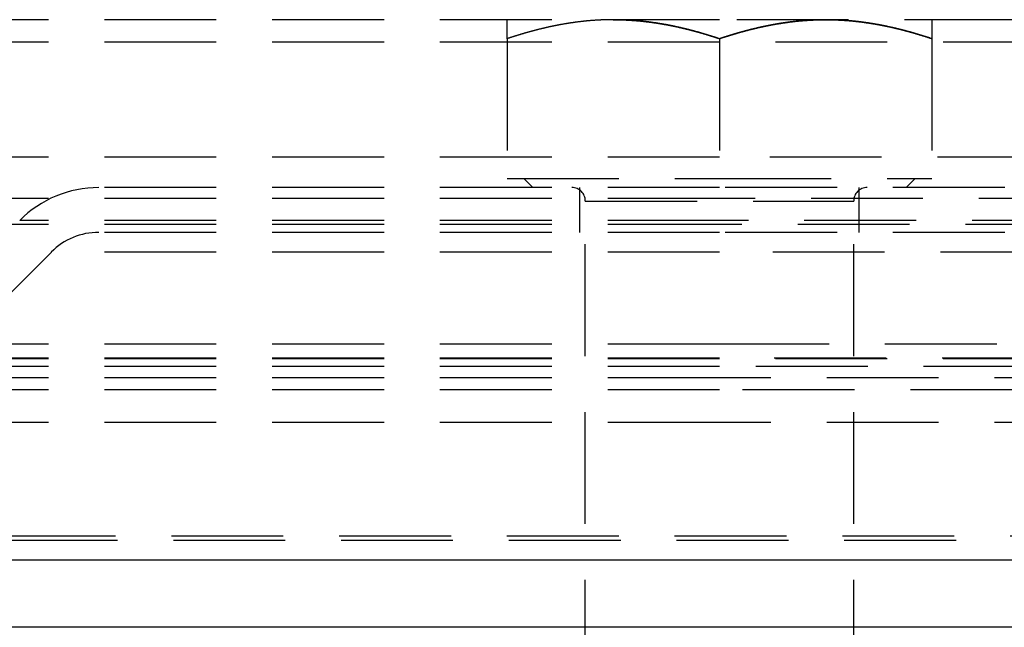
# Model space of a CAD drawing. Extents: x 0 to 867, y 0 to 1113.
# Drawn here: x 105 to 149, y 27 to 54 of the extents above; entities that cross this region are included whole.
import ezdxf

# ---------------------------------------------------------------- set-up
doc = ezdxf.new("R2010")
doc.units = 0
doc.header["$LTSCALE"] = 20
doc.linetypes.add('VERDECKT', pattern=[0.375, 0.25, -0.125])
doc.layers.get('0').update_dxf_attribs({"linetype": 'CONTINUOUS'})
doc.layers.add('BEM', color=7, linetype='CONTINUOUS')

# ---------------------------------------------------------------- blocks, each defined once
blk = doc.blocks.new('A$C29117131')
at = {"color": 1, "linetype": 'VERDECKT'}
for p, q in [((952.287, 526.872), (871.52, 526.872)), ((1033.055, 526.872), (952.287, 526.872)), ((952.287, 525.872), (869.787, 525.872)), ((942.787, 526.024), (942.787, 519.772)), ((952.287, 526.024), (952.287, 519.772)), ((1034.787, 525.872), (952.287, 525.872)), ((961.787, 526.024), (961.787, 519.772)), ((952.287, 520.728), (847.537, 520.728)), ((952.287, 520.728), (847.537, 520.728)), ((1057.037, 520.728), (952.287, 520.728)), ((1057.037, 520.728), (952.287, 520.728)), ((942.787, 519.772), (952.287, 519.772)), ((943.937, 519.372), (943.537, 519.772)), ((952.287, 519.772), (961.787, 519.772)), ((960.637, 519.372), (961.037, 519.772)), ((952.287, 519.372), (924.53, 519.372)), ((946.037, 517.372), (946.037, 519.372)), ((980.045, 519.372), (952.287, 519.372)), ((958.537, 517.372), (958.537, 519.372)), ((952.287, 518.878), (845.687, 518.878)), ((952.287, 518.878), (845.687, 518.878)), ((946.287, 518.772), (958.287, 518.772)), ((946.287, 481.846), (946.287, 518.772)), ((1058.887, 518.878), (952.287, 518.878)), ((1058.887, 518.878), (952.287, 518.878)), ((958.287, 481.846), (958.287, 518.772)), ((952.287, 517.908), (920.995, 517.908)), ((983.58, 517.908), (952.287, 517.908)), ((952.287, 517.728), (868.787, 517.728)), ((952.287, 517.372), (924.53, 517.372)), ((1035.787, 517.728), (952.287, 517.728)), ((980.045, 517.372), (952.287, 517.372)), ((922.409, 516.493), (916.252, 510.337)), ((952.287, 516.493), (922.409, 516.493)), ((982.166, 516.493), (952.287, 516.493)), ((952.287, 512.372), (879.891, 512.372)), ((1024.684, 512.372), (952.287, 512.372)), ((952.287, 511.728), (877.287, 511.728)), ((952.287, 511.751), (914.838, 511.751)), ((989.737, 511.751), (952.287, 511.751)), ((1027.287, 511.728), (952.287, 511.728)), ((952.287, 511.372), (878.159, 511.372)), ((1026.416, 511.372), (952.287, 511.372)), ((952.287, 510.872), (882.489, 510.872)), ((1022.086, 510.872), (952.287, 510.872)), ((952.287, 510.337), (916.252, 510.337)), ((988.323, 510.337), (952.287, 510.337)), ((952.287, 508.872), (882.489, 508.872)), ((1022.086, 508.872), (952.287, 508.872)), ((867.782, 503.811), (1036.793, 503.811)), ((867.869, 503.625), (1036.706, 503.625))]:
    blk.add_line(p, q, dxfattribs=at)
at = {"color": 3, "linetype": 'CONTINUOUS'}
for p, q in [((1061.787, 502.728), (842.787, 502.728)), ((952.287, 499.728), (842.787, 499.728)), ((1061.787, 499.728), (952.287, 499.728))]:
    blk.add_line(p, q, dxfattribs=at)
at = {"color": 1}
for points in [[(942.787, 526.024, 0), (942.787, 526.032, 0), (942.787, 526.04, 0), (942.787, 526.048, 0), (942.787, 526.056, 0), (942.787, 526.064, 0), (942.787, 526.072, 0), (942.787, 526.08, 0), (942.787, 526.087, 0), (942.787, 526.095, 0), (942.787, 526.103, 0), (942.787, 526.111, 0), (942.787, 526.119, 0), (942.787, 526.126, 0), (942.787, 526.134, 0), (942.787, 526.142, 0), (942.787, 526.149, 0), (942.787, 526.157, 0), (942.787, 526.165, 0), (942.787, 526.172, 0), (942.787, 526.18, 0), (942.787, 526.187, 0), (942.787, 526.195, 0), (942.787, 526.202, 0), (942.787, 526.21, 0), (942.787, 526.217, 0), (942.787, 526.224, 0), (942.787, 526.232, 0), (942.787, 526.239, 0), (942.787, 526.246, 0), (942.787, 526.253, 0), (942.787, 526.26, 0), (942.787, 526.268, 0), (942.787, 526.275, 0), (942.787, 526.282, 0), (942.787, 526.289, 0), (942.787, 526.296, 0), (942.787, 526.303, 0), (942.787, 526.31, 0), (942.787, 526.317, 0), (942.787, 526.323, 0), (942.787, 526.33, 0), (942.787, 526.337, 0), (942.787, 526.344, 0), (942.787, 526.351, 0), (942.787, 526.357, 0), (942.787, 526.364, 0), (942.787, 526.37, 0), (942.787, 526.377, 0), (942.787, 526.384, 0), (942.787, 526.39, 0), (942.787, 526.397, 0), (942.787, 526.403, 0), (942.787, 526.409, 0), (942.787, 526.416, 0), (942.787, 526.422, 0), (942.787, 526.428, 0), (942.787, 526.435, 0), (942.787, 526.441, 0), (942.787, 526.447, 0), (942.787, 526.453, 0), (942.787, 526.459, 0), (942.787, 526.465, 0), (942.787, 526.471, 0), (942.787, 526.477, 0), (942.787, 526.483, 0), (942.787, 526.489, 0), (942.787, 526.495, 0), (942.787, 526.501, 0), (942.787, 526.507, 0), (942.787, 526.512, 0), (942.787, 526.518, 0), (942.787, 526.524, 0), (942.787, 526.529, 0), (942.787, 526.535, 0), (942.787, 526.541, 0), (942.787, 526.546, 0), (942.787, 526.552, 0), (942.787, 526.557, 0), (942.787, 526.562, 0), (942.787, 526.568, 0), (942.787, 526.573, 0), (942.787, 526.578, 0), (942.787, 526.583, 0), (942.787, 526.589, 0), (942.787, 526.594, 0), (942.787, 526.599, 0), (942.787, 526.604, 0), (942.787, 526.609, 0), (942.787, 526.614, 0), (942.787, 526.619, 0), (942.787, 526.623, 0), (942.787, 526.628, 0), (942.787, 526.633, 0), (942.787, 526.638, 0), (942.787, 526.642, 0), (942.787, 526.647, 0), (942.787, 526.652, 0), (942.787, 526.656, 0), (942.787, 526.661, 0), (942.787, 526.665, 0), (942.787, 526.67, 0), (942.787, 526.674, 0), (942.787, 526.678, 0), (942.787, 526.683, 0), (942.787, 526.687, 0), (942.787, 526.691, 0), (942.787, 526.695, 0), (942.787, 526.699, 0), (942.787, 526.703, 0), (942.787, 526.707, 0), (942.787, 526.711, 0), (942.787, 526.715, 0), (942.787, 526.719, 0), (942.787, 526.723, 0), (942.787, 526.727, 0), (942.787, 526.73, 0), (942.787, 526.734, 0), (942.787, 526.738, 0), (942.787, 526.741, 0), (942.787, 526.745, 0), (942.787, 526.748, 0), (942.787, 526.752, 0), (942.787, 526.755, 0), (942.787, 526.759, 0), (942.787, 526.762, 0), (942.787, 526.765, 0), (942.787, 526.768, 0), (942.787, 526.771, 0), (942.787, 526.775, 0), (942.787, 526.778, 0), (942.787, 526.781, 0), (942.787, 526.784, 0), (942.787, 526.787, 0), (942.787, 526.789, 0), (942.787, 526.792, 0), (942.787, 526.795, 0), (942.787, 526.798, 0), (942.787, 526.801, 0), (942.787, 526.803, 0), (942.787, 526.806, 0), (942.787, 526.808, 0), (942.787, 526.811, 0), (942.787, 526.813, 0), (942.787, 526.816, 0), (942.787, 526.818, 0), (942.787, 526.82, 0), (942.787, 526.823, 0), (942.787, 526.825, 0), (942.787, 526.827, 0), (942.787, 526.829, 0), (942.787, 526.831, 0), (942.787, 526.833, 0), (942.787, 526.835, 0), (942.787, 526.837, 0), (942.787, 526.839, 0), (942.787, 526.841, 0), (942.787, 526.842, 0), (942.787, 526.844, 0), (942.787, 526.846, 0), (942.787, 526.847, 0), (942.787, 526.849, 0), (942.787, 526.85, 0), (942.787, 526.852, 0), (942.787, 526.853, 0), (942.787, 526.855, 0), (942.787, 526.856, 0), (942.787, 526.857, 0), (942.787, 526.858, 0), (942.787, 526.86, 0), (942.787, 526.861, 0), (942.787, 526.862, 0), (942.787, 526.863, 0), (942.787, 526.864, 0), (942.787, 526.865, 0), (942.787, 526.865, 0), (942.787, 526.866, 0), (942.787, 526.867, 0), (942.787, 526.868, 0), (942.787, 526.868, 0), (942.787, 526.869, 0), (942.787, 526.87, 0), (942.787, 526.87, 0), (942.787, 526.87, 0), (942.787, 526.871, 0), (942.787, 526.871, 0), (942.787, 526.871, 0), (942.787, 526.872, 0), (942.787, 526.872, 0), (942.787, 526.872, 0), (942.787, 526.872, 0), (942.787, 526.872, 0)], [(947.537, 526.872, 0), (947.519, 526.872, 0), (947.5, 526.872, 0), (947.481, 526.872, 0), (947.462, 526.872, 0), (947.443, 526.872, 0), (947.424, 526.872, 0), (947.405, 526.871, 0), (947.386, 526.871, 0), (947.367, 526.871, 0), (947.348, 526.871, 0), (947.329, 526.87, 0), (947.31, 526.87, 0), (947.291, 526.87, 0), (947.272, 526.869, 0), (947.253, 526.869, 0), (947.234, 526.868, 0), (947.215, 526.868, 0), (947.196, 526.867, 0), (947.177, 526.867, 0), (947.158, 526.866, 0), (947.139, 526.866, 0), (947.12, 526.865, 0), (947.101, 526.864, 0), (947.082, 526.864, 0), (947.063, 526.863, 0), (947.044, 526.862, 0), (947.025, 526.861, 0), (947.006, 526.861, 0), (946.987, 526.86, 0), (946.968, 526.859, 0), (946.949, 526.858, 0), (946.93, 526.857, 0), (946.911, 526.856, 0), (946.892, 526.855, 0), (946.873, 526.854, 0), (946.854, 526.853, 0), (946.835, 526.852, 0), (946.816, 526.851, 0), (946.797, 526.85, 0), (946.778, 526.849, 0), (946.759, 526.848, 0), (946.74, 526.846, 0), (946.721, 526.845, 0), (946.702, 526.844, 0), (946.683, 526.843, 0), (946.664, 526.841, 0), (946.645, 526.84, 0), (946.626, 526.839, 0), (946.608, 526.837, 0), (946.589, 526.836, 0), (946.57, 526.834, 0), (946.551, 526.833, 0), (946.532, 526.831, 0), (946.513, 526.83, 0), (946.494, 526.828, 0), (946.475, 526.827, 0), (946.456, 526.825, 0), (946.437, 526.823, 0), (946.419, 526.822, 0), (946.4, 526.82, 0), (946.381, 526.818, 0), (946.362, 526.816, 0), (946.343, 526.815, 0), (946.324, 526.813, 0), (946.305, 526.811, 0), (946.287, 526.809, 0), (946.268, 526.807, 0), (946.249, 526.805, 0), (946.23, 526.803, 0), (946.211, 526.801, 0), (946.192, 526.799, 0), (946.174, 526.797, 0), (946.155, 526.795, 0), (946.136, 526.793, 0), (946.117, 526.791, 0), (946.098, 526.789, 0), (946.08, 526.787, 0), (946.061, 526.784, 0), (946.042, 526.782, 0), (946.023, 526.78, 0), (946.004, 526.778, 0), (945.986, 526.775, 0), (945.967, 526.773, 0), (945.948, 526.771, 0), (945.929, 526.768, 0), (945.911, 526.766, 0), (945.892, 526.763, 0), (945.873, 526.761, 0), (945.854, 526.759, 0), (945.836, 526.756, 0), (945.817, 526.753, 0), (945.798, 526.751, 0), (945.779, 526.748, 0), (945.761, 526.746, 0), (945.742, 526.743, 0), (945.723, 526.74, 0), (945.704, 526.738, 0), (945.686, 526.735, 0), (945.667, 526.732, 0), (945.648, 526.729, 0), (945.63, 526.727, 0), (945.611, 526.724, 0), (945.592, 526.721, 0), (945.573, 526.718, 0), (945.555, 526.715, 0), (945.536, 526.712, 0), (945.517, 526.709, 0), (945.499, 526.706, 0), (945.48, 526.703, 0), (945.461, 526.7, 0), (945.443, 526.697, 0), (945.424, 526.694, 0), (945.405, 526.691, 0), (945.387, 526.688, 0), (945.368, 526.685, 0), (945.349, 526.681, 0), (945.331, 526.678, 0), (945.312, 526.675, 0), (945.293, 526.672, 0), (945.275, 526.668, 0), (945.256, 526.665, 0), (945.238, 526.662, 0), (945.219, 526.659, 0), (945.2, 526.655, 0), (945.182, 526.652, 0), (945.163, 526.648, 0), (945.144, 526.645, 0), (945.126, 526.641, 0), (945.107, 526.638, 0), (945.089, 526.634, 0), (945.07, 526.631, 0), (945.051, 526.627, 0), (945.033, 526.624, 0), (945.014, 526.62, 0), (944.996, 526.616, 0), (944.977, 526.613, 0), (944.958, 526.609, 0), (944.94, 526.605, 0), (944.921, 526.602, 0), (944.903, 526.598, 0), (944.884, 526.594, 0), (944.866, 526.59, 0), (944.847, 526.586, 0), (944.828, 526.582, 0), (944.81, 526.579, 0), (944.791, 526.575, 0), (944.773, 526.571, 0), (944.754, 526.567, 0), (944.736, 526.563, 0), (944.717, 526.559, 0), (944.699, 526.555, 0), (944.68, 526.551, 0), (944.662, 526.547, 0), (944.643, 526.543, 0), (944.625, 526.539, 0), (944.606, 526.534, 0), (944.588, 526.53, 0), (944.569, 526.526, 0), (944.551, 526.522, 0), (944.532, 526.518, 0), (944.514, 526.513, 0), (944.495, 526.509, 0), (944.477, 526.505, 0), (944.458, 526.501, 0), (944.44, 526.496, 0), (944.421, 526.492, 0), (944.403, 526.487, 0), (944.384, 526.483, 0), (944.366, 526.479, 0), (944.347, 526.474, 0), (944.329, 526.47, 0), (944.31, 526.465, 0), (944.292, 526.461, 0), (944.273, 526.456, 0), (944.255, 526.452, 0), (944.236, 526.447, 0), (944.218, 526.443, 0), (944.2, 526.438, 0), (944.181, 526.433, 0), (944.163, 526.429, 0), (944.144, 526.424, 0), (944.126, 526.419, 0), (944.107, 526.415, 0), (944.089, 526.41, 0), (944.07, 526.405, 0), (944.052, 526.4, 0), (944.034, 526.395, 0), (944.015, 526.391, 0), (943.997, 526.386, 0), (943.978, 526.381, 0), (943.96, 526.376, 0), (943.942, 526.371, 0), (943.923, 526.366, 0), (943.905, 526.361, 0), (943.886, 526.356, 0), (943.868, 526.351, 0), (943.85, 526.346, 0), (943.831, 526.341, 0), (943.813, 526.336, 0), (943.794, 526.331, 0), (943.776, 526.326, 0), (943.758, 526.321, 0), (943.739, 526.316, 0), (943.721, 526.311, 0), (943.703, 526.306, 0), (943.684, 526.3, 0), (943.666, 526.295, 0), (943.647, 526.29, 0), (943.629, 526.285, 0), (943.611, 526.279, 0), (943.592, 526.274, 0), (943.574, 526.269, 0), (943.556, 526.264, 0), (943.537, 526.258, 0), (943.519, 526.253, 0), (943.501, 526.247, 0), (943.482, 526.242, 0), (943.464, 526.237, 0), (943.446, 526.231, 0), (943.427, 526.226, 0), (943.409, 526.22, 0), (943.391, 526.215, 0), (943.372, 526.209, 0), (943.354, 526.204, 0), (943.336, 526.198, 0), (943.317, 526.193, 0), (943.299, 526.187, 0), (943.281, 526.182, 0), (943.262, 526.176, 0), (943.244, 526.17, 0), (943.226, 526.165, 0), (943.208, 526.159, 0), (943.189, 526.153, 0), (943.171, 526.148, 0), (943.153, 526.142, 0), (943.134, 526.136, 0), (943.116, 526.13, 0), (943.098, 526.125, 0), (943.08, 526.119, 0), (943.061, 526.113, 0), (943.043, 526.107, 0), (943.025, 526.101, 0), (943.007, 526.095, 0), (942.988, 526.089, 0), (942.97, 526.084, 0), (942.952, 526.078, 0), (942.933, 526.072, 0), (942.915, 526.066, 0), (942.897, 526.06, 0), (942.879, 526.054, 0), (942.86, 526.048, 0), (942.842, 526.042, 0), (942.824, 526.036, 0), (942.806, 526.03, 0), (942.787, 526.024, 0)], [(947.537, 526.872, 0), (947.556, 526.872, 0), (947.575, 526.872, 0), (947.594, 526.872, 0), (947.613, 526.872, 0), (947.632, 526.872, 0), (947.651, 526.872, 0), (947.67, 526.871, 0), (947.689, 526.871, 0), (947.708, 526.871, 0), (947.727, 526.871, 0), (947.746, 526.87, 0), (947.765, 526.87, 0), (947.784, 526.87, 0), (947.803, 526.869, 0), (947.822, 526.869, 0), (947.841, 526.868, 0), (947.86, 526.868, 0), (947.879, 526.867, 0), (947.898, 526.867, 0), (947.917, 526.866, 0), (947.936, 526.866, 0), (947.955, 526.865, 0), (947.974, 526.864, 0), (947.993, 526.864, 0), (948.012, 526.863, 0), (948.031, 526.862, 0), (948.05, 526.861, 0), (948.069, 526.861, 0), (948.088, 526.86, 0), (948.107, 526.859, 0), (948.126, 526.858, 0), (948.145, 526.857, 0), (948.164, 526.856, 0), (948.183, 526.855, 0), (948.202, 526.854, 0), (948.221, 526.853, 0), (948.24, 526.852, 0), (948.259, 526.851, 0), (948.278, 526.85, 0), (948.297, 526.849, 0), (948.316, 526.848, 0), (948.335, 526.846, 0), (948.354, 526.845, 0), (948.373, 526.844, 0), (948.392, 526.843, 0), (948.411, 526.841, 0), (948.43, 526.84, 0), (948.448, 526.839, 0), (948.467, 526.837, 0), (948.486, 526.836, 0), (948.505, 526.834, 0), (948.524, 526.833, 0), (948.543, 526.831, 0), (948.562, 526.83, 0), (948.581, 526.828, 0), (948.6, 526.827, 0), (948.619, 526.825, 0), (948.638, 526.823, 0), (948.656, 526.822, 0), (948.675, 526.82, 0), (948.694, 526.818, 0), (948.713, 526.816, 0), (948.732, 526.815, 0), (948.751, 526.813, 0), (948.77, 526.811, 0), (948.788, 526.809, 0), (948.807, 526.807, 0), (948.826, 526.805, 0), (948.845, 526.803, 0), (948.864, 526.801, 0), (948.883, 526.799, 0), (948.901, 526.797, 0), (948.92, 526.795, 0), (948.939, 526.793, 0), (948.958, 526.791, 0), (948.977, 526.789, 0), (948.995, 526.787, 0), (949.014, 526.784, 0), (949.033, 526.782, 0), (949.052, 526.78, 0), (949.071, 526.778, 0), (949.089, 526.775, 0), (949.108, 526.773, 0), (949.127, 526.771, 0), (949.146, 526.768, 0), (949.164, 526.766, 0), (949.183, 526.763, 0), (949.202, 526.761, 0), (949.221, 526.759, 0), (949.239, 526.756, 0), (949.258, 526.753, 0), (949.277, 526.751, 0), (949.296, 526.748, 0), (949.314, 526.746, 0), (949.333, 526.743, 0), (949.352, 526.74, 0), (949.371, 526.738, 0), (949.389, 526.735, 0), (949.408, 526.732, 0), (949.427, 526.729, 0), (949.445, 526.727, 0), (949.464, 526.724, 0), (949.483, 526.721, 0), (949.502, 526.718, 0), (949.52, 526.715, 0), (949.539, 526.712, 0), (949.558, 526.709, 0), (949.576, 526.706, 0), (949.595, 526.703, 0), (949.614, 526.7, 0), (949.632, 526.697, 0), (949.651, 526.694, 0), (949.67, 526.691, 0), (949.688, 526.688, 0), (949.707, 526.685, 0), (949.726, 526.681, 0), (949.744, 526.678, 0), (949.763, 526.675, 0), (949.782, 526.672, 0), (949.8, 526.668, 0), (949.819, 526.665, 0), (949.837, 526.662, 0), (949.856, 526.659, 0), (949.875, 526.655, 0), (949.893, 526.652, 0), (949.912, 526.648, 0), (949.931, 526.645, 0), (949.949, 526.641, 0), (949.968, 526.638, 0), (949.986, 526.634, 0), (950.005, 526.631, 0), (950.024, 526.627, 0), (950.042, 526.624, 0), (950.061, 526.62, 0), (950.079, 526.616, 0), (950.098, 526.613, 0), (950.117, 526.609, 0), (950.135, 526.605, 0), (950.154, 526.602, 0), (950.172, 526.598, 0), (950.191, 526.594, 0), (950.209, 526.59, 0), (950.228, 526.586, 0), (950.246, 526.582, 0), (950.265, 526.579, 0), (950.284, 526.575, 0), (950.302, 526.571, 0), (950.321, 526.567, 0), (950.339, 526.563, 0), (950.358, 526.559, 0), (950.376, 526.555, 0), (950.395, 526.551, 0), (950.413, 526.547, 0), (950.432, 526.543, 0), (950.45, 526.539, 0), (950.469, 526.534, 0), (950.487, 526.53, 0), (950.506, 526.526, 0), (950.524, 526.522, 0), (950.543, 526.518, 0), (950.561, 526.513, 0), (950.58, 526.509, 0), (950.598, 526.505, 0), (950.617, 526.501, 0), (950.635, 526.496, 0), (950.654, 526.492, 0), (950.672, 526.487, 0), (950.691, 526.483, 0), (950.709, 526.479, 0), (950.728, 526.474, 0), (950.746, 526.47, 0), (950.765, 526.465, 0), (950.783, 526.461, 0), (950.802, 526.456, 0), (950.82, 526.452, 0), (950.839, 526.447, 0), (950.857, 526.443, 0), (950.875, 526.438, 0), (950.894, 526.433, 0), (950.912, 526.429, 0), (950.931, 526.424, 0), (950.949, 526.419, 0), (950.968, 526.415, 0), (950.986, 526.41, 0), (951.005, 526.405, 0), (951.023, 526.4, 0), (951.041, 526.395, 0), (951.06, 526.391, 0), (951.078, 526.386, 0), (951.097, 526.381, 0), (951.115, 526.376, 0), (951.133, 526.371, 0), (951.152, 526.366, 0), (951.17, 526.361, 0), (951.189, 526.356, 0), (951.207, 526.351, 0), (951.225, 526.346, 0), (951.244, 526.341, 0), (951.262, 526.336, 0), (951.281, 526.331, 0), (951.299, 526.326, 0), (951.317, 526.321, 0), (951.336, 526.316, 0), (951.354, 526.311, 0), (951.372, 526.306, 0), (951.391, 526.3, 0), (951.409, 526.295, 0), (951.428, 526.29, 0), (951.446, 526.285, 0), (951.464, 526.279, 0), (951.483, 526.274, 0), (951.501, 526.269, 0), (951.519, 526.264, 0), (951.538, 526.258, 0), (951.556, 526.253, 0), (951.574, 526.247, 0), (951.593, 526.242, 0), (951.611, 526.237, 0), (951.629, 526.231, 0), (951.648, 526.226, 0), (951.666, 526.22, 0), (951.684, 526.215, 0), (951.703, 526.209, 0), (951.721, 526.204, 0), (951.739, 526.198, 0), (951.758, 526.193, 0), (951.776, 526.187, 0), (951.794, 526.182, 0), (951.812, 526.176, 0), (951.831, 526.17, 0), (951.849, 526.165, 0), (951.867, 526.159, 0), (951.886, 526.153, 0), (951.904, 526.148, 0), (951.922, 526.142, 0), (951.941, 526.136, 0), (951.959, 526.13, 0), (951.977, 526.125, 0), (951.995, 526.119, 0), (952.014, 526.113, 0), (952.032, 526.107, 0), (952.05, 526.101, 0), (952.068, 526.095, 0), (952.087, 526.089, 0), (952.105, 526.084, 0), (952.123, 526.078, 0), (952.142, 526.072, 0), (952.16, 526.066, 0), (952.178, 526.06, 0), (952.196, 526.054, 0), (952.215, 526.048, 0), (952.233, 526.042, 0), (952.251, 526.036, 0), (952.269, 526.03, 0), (952.287, 526.024, 0)], [(952.287, 526.024, 0), (952.263, 526.032, 0), (952.239, 526.04, 0), (952.214, 526.048, 0), (952.19, 526.056, 0), (952.165, 526.064, 0), (952.141, 526.072, 0), (952.117, 526.08, 0), (952.092, 526.088, 0), (952.068, 526.096, 0), (952.043, 526.103, 0), (952.019, 526.111, 0), (951.994, 526.119, 0), (951.97, 526.127, 0), (951.945, 526.135, 0), (951.921, 526.142, 0), (951.896, 526.15, 0), (951.872, 526.158, 0), (951.847, 526.165, 0), (951.823, 526.173, 0), (951.799, 526.18, 0), (951.774, 526.188, 0), (951.75, 526.195, 0), (951.725, 526.203, 0), (951.701, 526.21, 0), (951.676, 526.217, 0), (951.652, 526.225, 0), (951.627, 526.232, 0), (951.602, 526.239, 0), (951.578, 526.246, 0), (951.553, 526.254, 0), (951.529, 526.261, 0), (951.504, 526.268, 0), (951.48, 526.275, 0), (951.455, 526.282, 0), (951.431, 526.289, 0), (951.406, 526.296, 0), (951.382, 526.303, 0), (951.357, 526.31, 0), (951.333, 526.317, 0), (951.308, 526.324, 0), (951.283, 526.33, 0), (951.259, 526.337, 0), (951.234, 526.344, 0), (951.21, 526.351, 0), (951.185, 526.357, 0), (951.16, 526.364, 0), (951.136, 526.371, 0), (951.111, 526.377, 0), (951.087, 526.384, 0), (951.062, 526.39, 0), (951.037, 526.397, 0), (951.013, 526.403, 0), (950.988, 526.409, 0), (950.963, 526.416, 0), (950.939, 526.422, 0), (950.914, 526.428, 0), (950.89, 526.434, 0), (950.865, 526.441, 0), (950.84, 526.447, 0), (950.816, 526.453, 0), (950.791, 526.459, 0), (950.766, 526.465, 0), (950.742, 526.471, 0), (950.717, 526.477, 0), (950.692, 526.483, 0), (950.667, 526.489, 0), (950.643, 526.494, 0), (950.618, 526.5, 0), (950.593, 526.506, 0), (950.569, 526.512, 0), (950.544, 526.517, 0), (950.519, 526.523, 0), (950.495, 526.529, 0), (950.47, 526.534, 0), (950.445, 526.54, 0), (950.42, 526.545, 0), (950.396, 526.551, 0), (950.371, 526.556, 0), (950.346, 526.561, 0), (950.321, 526.567, 0), (950.297, 526.572, 0), (950.272, 526.577, 0), (950.247, 526.582, 0), (950.222, 526.588, 0), (950.197, 526.593, 0), (950.173, 526.598, 0), (950.148, 526.603, 0), (950.123, 526.608, 0), (950.098, 526.613, 0), (950.073, 526.618, 0), (950.049, 526.622, 0), (950.024, 526.627, 0), (949.999, 526.632, 0), (949.974, 526.637, 0), (949.949, 526.641, 0), (949.924, 526.646, 0), (949.9, 526.651, 0), (949.875, 526.655, 0), (949.85, 526.66, 0), (949.825, 526.664, 0), (949.8, 526.669, 0), (949.775, 526.673, 0), (949.75, 526.677, 0), (949.725, 526.681, 0), (949.701, 526.686, 0), (949.676, 526.69, 0), (949.651, 526.694, 0), (949.626, 526.698, 0), (949.601, 526.702, 0), (949.576, 526.706, 0), (949.551, 526.71, 0), (949.526, 526.714, 0), (949.501, 526.718, 0), (949.476, 526.722, 0), (949.451, 526.726, 0), (949.426, 526.729, 0), (949.401, 526.733, 0), (949.376, 526.737, 0), (949.351, 526.74, 0), (949.326, 526.744, 0), (949.301, 526.747, 0), (949.276, 526.751, 0), (949.252, 526.754, 0), (949.226, 526.758, 0), (949.201, 526.761, 0), (949.176, 526.764, 0), (949.151, 526.767, 0), (949.126, 526.771, 0), (949.101, 526.774, 0), (949.076, 526.777, 0), (949.051, 526.78, 0), (949.026, 526.783, 0), (949.001, 526.786, 0), (948.976, 526.789, 0), (948.951, 526.792, 0), (948.926, 526.794, 0), (948.901, 526.797, 0), (948.876, 526.8, 0), (948.851, 526.803, 0), (948.826, 526.805, 0), (948.801, 526.808, 0), (948.775, 526.81, 0), (948.75, 526.813, 0), (948.725, 526.815, 0), (948.7, 526.817, 0), (948.675, 526.82, 0), (948.65, 526.822, 0), (948.625, 526.824, 0), (948.6, 526.826, 0), (948.574, 526.829, 0), (948.549, 526.831, 0), (948.524, 526.833, 0), (948.499, 526.835, 0), (948.474, 526.837, 0), (948.448, 526.838, 0), (948.423, 526.84, 0), (948.398, 526.842, 0), (948.373, 526.844, 0), (948.348, 526.845, 0), (948.322, 526.847, 0), (948.297, 526.849, 0), (948.272, 526.85, 0), (948.247, 526.852, 0), (948.222, 526.853, 0), (948.196, 526.854, 0), (948.171, 526.856, 0), (948.146, 526.857, 0), (948.12, 526.858, 0), (948.095, 526.859, 0), (948.07, 526.861, 0), (948.045, 526.862, 0), (948.019, 526.863, 0), (947.994, 526.864, 0), (947.969, 526.865, 0), (947.943, 526.865, 0), (947.918, 526.866, 0), (947.893, 526.867, 0), (947.867, 526.868, 0), (947.842, 526.868, 0), (947.817, 526.869, 0), (947.791, 526.87, 0), (947.766, 526.87, 0), (947.741, 526.87, 0), (947.715, 526.871, 0), (947.69, 526.871, 0), (947.665, 526.871, 0), (947.639, 526.872, 0), (947.614, 526.872, 0), (947.588, 526.872, 0), (947.563, 526.872, 0), (947.537, 526.872, 0)], [(952.287, 526.024, 0), (952.312, 526.032, 0), (952.336, 526.04, 0), (952.361, 526.048, 0), (952.385, 526.056, 0), (952.41, 526.064, 0), (952.434, 526.072, 0), (952.458, 526.08, 0), (952.483, 526.088, 0), (952.507, 526.096, 0), (952.532, 526.103, 0), (952.556, 526.111, 0), (952.581, 526.119, 0), (952.605, 526.127, 0), (952.63, 526.135, 0), (952.654, 526.142, 0), (952.679, 526.15, 0), (952.703, 526.158, 0), (952.727, 526.165, 0), (952.752, 526.173, 0), (952.776, 526.18, 0), (952.801, 526.188, 0), (952.825, 526.195, 0), (952.85, 526.203, 0), (952.874, 526.21, 0), (952.899, 526.217, 0), (952.923, 526.225, 0), (952.948, 526.232, 0), (952.972, 526.239, 0), (952.997, 526.246, 0), (953.022, 526.254, 0), (953.046, 526.261, 0), (953.071, 526.268, 0), (953.095, 526.275, 0), (953.12, 526.282, 0), (953.144, 526.289, 0), (953.169, 526.296, 0), (953.193, 526.303, 0), (953.218, 526.31, 0), (953.242, 526.317, 0), (953.267, 526.324, 0), (953.292, 526.33, 0), (953.316, 526.337, 0), (953.341, 526.344, 0), (953.365, 526.351, 0), (953.39, 526.357, 0), (953.415, 526.364, 0), (953.439, 526.371, 0), (953.464, 526.377, 0), (953.488, 526.384, 0), (953.513, 526.39, 0), (953.538, 526.397, 0), (953.562, 526.403, 0), (953.587, 526.409, 0), (953.612, 526.416, 0), (953.636, 526.422, 0), (953.661, 526.428, 0), (953.685, 526.434, 0), (953.71, 526.441, 0), (953.735, 526.447, 0), (953.759, 526.453, 0), (953.784, 526.459, 0), (953.809, 526.465, 0), (953.833, 526.471, 0), (953.858, 526.477, 0), (953.883, 526.483, 0), (953.907, 526.489, 0), (953.932, 526.494, 0), (953.957, 526.5, 0), (953.982, 526.506, 0), (954.006, 526.512, 0), (954.031, 526.517, 0), (954.056, 526.523, 0), (954.08, 526.529, 0), (954.105, 526.534, 0), (954.13, 526.54, 0), (954.155, 526.545, 0), (954.179, 526.551, 0), (954.204, 526.556, 0), (954.229, 526.561, 0), (954.254, 526.567, 0), (954.278, 526.572, 0), (954.303, 526.577, 0), (954.328, 526.582, 0), (954.353, 526.588, 0), (954.378, 526.593, 0), (954.402, 526.598, 0), (954.427, 526.603, 0), (954.452, 526.608, 0), (954.477, 526.613, 0), (954.502, 526.618, 0), (954.526, 526.622, 0), (954.551, 526.627, 0), (954.576, 526.632, 0), (954.601, 526.637, 0), (954.626, 526.641, 0), (954.651, 526.646, 0), (954.675, 526.651, 0), (954.7, 526.655, 0), (954.725, 526.66, 0), (954.75, 526.664, 0), (954.775, 526.669, 0), (954.8, 526.673, 0), (954.825, 526.677, 0), (954.85, 526.681, 0), (954.874, 526.686, 0), (954.899, 526.69, 0), (954.924, 526.694, 0), (954.949, 526.698, 0), (954.974, 526.702, 0), (954.999, 526.706, 0), (955.024, 526.71, 0), (955.049, 526.714, 0), (955.074, 526.718, 0), (955.099, 526.722, 0), (955.124, 526.726, 0), (955.149, 526.729, 0), (955.174, 526.733, 0), (955.199, 526.737, 0), (955.224, 526.74, 0), (955.249, 526.744, 0), (955.273, 526.747, 0), (955.298, 526.751, 0), (955.323, 526.754, 0), (955.348, 526.758, 0), (955.373, 526.761, 0), (955.399, 526.764, 0), (955.424, 526.767, 0), (955.449, 526.771, 0), (955.474, 526.774, 0), (955.499, 526.777, 0), (955.524, 526.78, 0), (955.549, 526.783, 0), (955.574, 526.786, 0), (955.599, 526.789, 0), (955.624, 526.792, 0), (955.649, 526.794, 0), (955.674, 526.797, 0), (955.699, 526.8, 0), (955.724, 526.803, 0), (955.749, 526.805, 0), (955.774, 526.808, 0), (955.8, 526.81, 0), (955.825, 526.813, 0), (955.85, 526.815, 0), (955.875, 526.817, 0), (955.9, 526.82, 0), (955.925, 526.822, 0), (955.95, 526.824, 0), (955.975, 526.826, 0), (956.001, 526.829, 0), (956.026, 526.831, 0), (956.051, 526.833, 0), (956.076, 526.835, 0), (956.101, 526.837, 0), (956.126, 526.838, 0), (956.152, 526.84, 0), (956.177, 526.842, 0), (956.202, 526.844, 0), (956.227, 526.845, 0), (956.253, 526.847, 0), (956.278, 526.849, 0), (956.303, 526.85, 0), (956.328, 526.852, 0), (956.353, 526.853, 0), (956.379, 526.854, 0), (956.404, 526.856, 0), (956.429, 526.857, 0), (956.455, 526.858, 0), (956.48, 526.859, 0), (956.505, 526.861, 0), (956.53, 526.862, 0), (956.556, 526.863, 0), (956.581, 526.864, 0), (956.606, 526.865, 0), (956.632, 526.865, 0), (956.657, 526.866, 0), (956.682, 526.867, 0), (956.708, 526.868, 0), (956.733, 526.868, 0), (956.758, 526.869, 0), (956.784, 526.87, 0), (956.809, 526.87, 0), (956.834, 526.87, 0), (956.86, 526.871, 0), (956.885, 526.871, 0), (956.91, 526.871, 0), (956.936, 526.872, 0), (956.961, 526.872, 0), (956.987, 526.872, 0), (957.012, 526.872, 0), (957.037, 526.872, 0)], [(957.037, 526.872, 0), (957.019, 526.872, 0), (957, 526.872, 0), (956.981, 526.872, 0), (956.962, 526.872, 0), (956.943, 526.872, 0), (956.924, 526.872, 0), (956.905, 526.871, 0), (956.886, 526.871, 0), (956.867, 526.871, 0), (956.848, 526.871, 0), (956.829, 526.87, 0), (956.81, 526.87, 0), (956.791, 526.87, 0), (956.772, 526.869, 0), (956.753, 526.869, 0), (956.734, 526.868, 0), (956.715, 526.868, 0), (956.696, 526.867, 0), (956.677, 526.867, 0), (956.658, 526.866, 0), (956.639, 526.866, 0), (956.62, 526.865, 0), (956.601, 526.864, 0), (956.582, 526.864, 0), (956.563, 526.863, 0), (956.544, 526.862, 0), (956.525, 526.861, 0), (956.506, 526.861, 0), (956.487, 526.86, 0), (956.468, 526.859, 0), (956.449, 526.858, 0), (956.43, 526.857, 0), (956.411, 526.856, 0), (956.392, 526.855, 0), (956.373, 526.854, 0), (956.354, 526.853, 0), (956.335, 526.852, 0), (956.316, 526.851, 0), (956.297, 526.85, 0), (956.278, 526.849, 0), (956.259, 526.848, 0), (956.24, 526.846, 0), (956.221, 526.845, 0), (956.202, 526.844, 0), (956.183, 526.843, 0), (956.164, 526.841, 0), (956.145, 526.84, 0), (956.126, 526.839, 0), (956.108, 526.837, 0), (956.089, 526.836, 0), (956.07, 526.834, 0), (956.051, 526.833, 0), (956.032, 526.831, 0), (956.013, 526.83, 0), (955.994, 526.828, 0), (955.975, 526.827, 0), (955.956, 526.825, 0), (955.937, 526.823, 0), (955.919, 526.822, 0), (955.9, 526.82, 0), (955.881, 526.818, 0), (955.862, 526.816, 0), (955.843, 526.815, 0), (955.824, 526.813, 0), (955.805, 526.811, 0), (955.787, 526.809, 0), (955.768, 526.807, 0), (955.749, 526.805, 0), (955.73, 526.803, 0), (955.711, 526.801, 0), (955.692, 526.799, 0), (955.674, 526.797, 0), (955.655, 526.795, 0), (955.636, 526.793, 0), (955.617, 526.791, 0), (955.598, 526.789, 0), (955.58, 526.787, 0), (955.561, 526.784, 0), (955.542, 526.782, 0), (955.523, 526.78, 0), (955.504, 526.778, 0), (955.486, 526.775, 0), (955.467, 526.773, 0), (955.448, 526.771, 0), (955.429, 526.768, 0), (955.411, 526.766, 0), (955.392, 526.763, 0), (955.373, 526.761, 0), (955.354, 526.759, 0), (955.336, 526.756, 0), (955.317, 526.753, 0), (955.298, 526.751, 0), (955.279, 526.748, 0), (955.261, 526.746, 0), (955.242, 526.743, 0), (955.223, 526.74, 0), (955.204, 526.738, 0), (955.186, 526.735, 0), (955.167, 526.732, 0), (955.148, 526.729, 0), (955.13, 526.727, 0), (955.111, 526.724, 0), (955.092, 526.721, 0), (955.073, 526.718, 0), (955.055, 526.715, 0), (955.036, 526.712, 0), (955.017, 526.709, 0), (954.999, 526.706, 0), (954.98, 526.703, 0), (954.961, 526.7, 0), (954.943, 526.697, 0), (954.924, 526.694, 0), (954.905, 526.691, 0), (954.887, 526.688, 0), (954.868, 526.685, 0), (954.849, 526.681, 0), (954.831, 526.678, 0), (954.812, 526.675, 0), (954.793, 526.672, 0), (954.775, 526.668, 0), (954.756, 526.665, 0), (954.738, 526.662, 0), (954.719, 526.659, 0), (954.7, 526.655, 0), (954.682, 526.652, 0), (954.663, 526.648, 0), (954.644, 526.645, 0), (954.626, 526.641, 0), (954.607, 526.638, 0), (954.589, 526.634, 0), (954.57, 526.631, 0), (954.551, 526.627, 0), (954.533, 526.624, 0), (954.514, 526.62, 0), (954.496, 526.616, 0), (954.477, 526.613, 0), (954.458, 526.609, 0), (954.44, 526.605, 0), (954.421, 526.602, 0), (954.403, 526.598, 0), (954.384, 526.594, 0), (954.366, 526.59, 0), (954.347, 526.586, 0), (954.328, 526.582, 0), (954.31, 526.579, 0), (954.291, 526.575, 0), (954.273, 526.571, 0), (954.254, 526.567, 0), (954.236, 526.563, 0), (954.217, 526.559, 0), (954.199, 526.555, 0), (954.18, 526.551, 0), (954.162, 526.547, 0), (954.143, 526.543, 0), (954.125, 526.539, 0), (954.106, 526.534, 0), (954.088, 526.53, 0), (954.069, 526.526, 0), (954.051, 526.522, 0), (954.032, 526.518, 0), (954.014, 526.513, 0), (953.995, 526.509, 0), (953.977, 526.505, 0), (953.958, 526.501, 0), (953.94, 526.496, 0), (953.921, 526.492, 0), (953.903, 526.487, 0), (953.884, 526.483, 0), (953.866, 526.479, 0), (953.847, 526.474, 0), (953.829, 526.47, 0), (953.81, 526.465, 0), (953.792, 526.461, 0), (953.773, 526.456, 0), (953.755, 526.452, 0), (953.736, 526.447, 0), (953.718, 526.443, 0), (953.7, 526.438, 0), (953.681, 526.433, 0), (953.663, 526.429, 0), (953.644, 526.424, 0), (953.626, 526.419, 0), (953.607, 526.415, 0), (953.589, 526.41, 0), (953.57, 526.405, 0), (953.552, 526.4, 0), (953.534, 526.395, 0), (953.515, 526.391, 0), (953.497, 526.386, 0), (953.478, 526.381, 0), (953.46, 526.376, 0), (953.442, 526.371, 0), (953.423, 526.366, 0), (953.405, 526.361, 0), (953.386, 526.356, 0), (953.368, 526.351, 0), (953.35, 526.346, 0), (953.331, 526.341, 0), (953.313, 526.336, 0), (953.294, 526.331, 0), (953.276, 526.326, 0), (953.258, 526.321, 0), (953.239, 526.316, 0), (953.221, 526.311, 0), (953.203, 526.306, 0), (953.184, 526.3, 0), (953.166, 526.295, 0), (953.147, 526.29, 0), (953.129, 526.285, 0), (953.111, 526.279, 0), (953.092, 526.274, 0), (953.074, 526.269, 0), (953.056, 526.264, 0), (953.037, 526.258, 0), (953.019, 526.253, 0), (953.001, 526.247, 0), (952.982, 526.242, 0), (952.964, 526.237, 0), (952.946, 526.231, 0), (952.927, 526.226, 0), (952.909, 526.22, 0), (952.891, 526.215, 0), (952.872, 526.209, 0), (952.854, 526.204, 0), (952.836, 526.198, 0), (952.817, 526.193, 0), (952.799, 526.187, 0), (952.781, 526.182, 0), (952.762, 526.176, 0), (952.744, 526.17, 0), (952.726, 526.165, 0), (952.708, 526.159, 0), (952.689, 526.153, 0), (952.671, 526.148, 0), (952.653, 526.142, 0), (952.634, 526.136, 0), (952.616, 526.13, 0), (952.598, 526.125, 0), (952.58, 526.119, 0), (952.561, 526.113, 0), (952.543, 526.107, 0), (952.525, 526.101, 0), (952.507, 526.095, 0), (952.488, 526.089, 0), (952.47, 526.084, 0), (952.452, 526.078, 0), (952.433, 526.072, 0), (952.415, 526.066, 0), (952.397, 526.06, 0), (952.379, 526.054, 0), (952.36, 526.048, 0), (952.342, 526.042, 0), (952.324, 526.036, 0), (952.306, 526.03, 0), (952.287, 526.024, 0)], [(957.037, 526.872, 0), (957.056, 526.872, 0), (957.075, 526.872, 0), (957.094, 526.872, 0), (957.113, 526.872, 0), (957.132, 526.872, 0), (957.151, 526.872, 0), (957.17, 526.871, 0), (957.189, 526.871, 0), (957.208, 526.871, 0), (957.227, 526.871, 0), (957.246, 526.87, 0), (957.265, 526.87, 0), (957.284, 526.87, 0), (957.303, 526.869, 0), (957.322, 526.869, 0), (957.341, 526.868, 0), (957.36, 526.868, 0), (957.379, 526.867, 0), (957.398, 526.867, 0), (957.417, 526.866, 0), (957.436, 526.866, 0), (957.455, 526.865, 0), (957.474, 526.864, 0), (957.493, 526.864, 0), (957.512, 526.863, 0), (957.531, 526.862, 0), (957.55, 526.861, 0), (957.569, 526.861, 0), (957.588, 526.86, 0), (957.607, 526.859, 0), (957.626, 526.858, 0), (957.645, 526.857, 0), (957.664, 526.856, 0), (957.683, 526.855, 0), (957.702, 526.854, 0), (957.721, 526.853, 0), (957.74, 526.852, 0), (957.759, 526.851, 0), (957.778, 526.85, 0), (957.797, 526.849, 0), (957.816, 526.848, 0), (957.835, 526.846, 0), (957.854, 526.845, 0), (957.873, 526.844, 0), (957.892, 526.843, 0), (957.911, 526.841, 0), (957.93, 526.84, 0), (957.948, 526.839, 0), (957.967, 526.837, 0), (957.986, 526.836, 0), (958.005, 526.834, 0), (958.024, 526.833, 0), (958.043, 526.831, 0), (958.062, 526.83, 0), (958.081, 526.828, 0), (958.1, 526.827, 0), (958.119, 526.825, 0), (958.138, 526.823, 0), (958.156, 526.822, 0), (958.175, 526.82, 0), (958.194, 526.818, 0), (958.213, 526.816, 0), (958.232, 526.815, 0), (958.251, 526.813, 0), (958.27, 526.811, 0), (958.288, 526.809, 0), (958.307, 526.807, 0), (958.326, 526.805, 0), (958.345, 526.803, 0), (958.364, 526.801, 0), (958.383, 526.799, 0), (958.401, 526.797, 0), (958.42, 526.795, 0), (958.439, 526.793, 0), (958.458, 526.791, 0), (958.477, 526.789, 0), (958.495, 526.787, 0), (958.514, 526.784, 0), (958.533, 526.782, 0), (958.552, 526.78, 0), (958.571, 526.778, 0), (958.589, 526.775, 0), (958.608, 526.773, 0), (958.627, 526.771, 0), (958.646, 526.768, 0), (958.664, 526.766, 0), (958.683, 526.763, 0), (958.702, 526.761, 0), (958.721, 526.759, 0), (958.739, 526.756, 0), (958.758, 526.753, 0), (958.777, 526.751, 0), (958.796, 526.748, 0), (958.814, 526.746, 0), (958.833, 526.743, 0), (958.852, 526.74, 0), (958.871, 526.738, 0), (958.889, 526.735, 0), (958.908, 526.732, 0), (958.927, 526.729, 0), (958.945, 526.727, 0), (958.964, 526.724, 0), (958.983, 526.721, 0), (959.002, 526.718, 0), (959.02, 526.715, 0), (959.039, 526.712, 0), (959.058, 526.709, 0), (959.076, 526.706, 0), (959.095, 526.703, 0), (959.114, 526.7, 0), (959.132, 526.697, 0), (959.151, 526.694, 0), (959.17, 526.691, 0), (959.188, 526.688, 0), (959.207, 526.685, 0), (959.226, 526.681, 0), (959.244, 526.678, 0), (959.263, 526.675, 0), (959.282, 526.672, 0), (959.3, 526.668, 0), (959.319, 526.665, 0), (959.337, 526.662, 0), (959.356, 526.659, 0), (959.375, 526.655, 0), (959.393, 526.652, 0), (959.412, 526.648, 0), (959.431, 526.645, 0), (959.449, 526.641, 0), (959.468, 526.638, 0), (959.486, 526.634, 0), (959.505, 526.631, 0), (959.524, 526.627, 0), (959.542, 526.624, 0), (959.561, 526.62, 0), (959.579, 526.616, 0), (959.598, 526.613, 0), (959.617, 526.609, 0), (959.635, 526.605, 0), (959.654, 526.602, 0), (959.672, 526.598, 0), (959.691, 526.594, 0), (959.709, 526.59, 0), (959.728, 526.586, 0), (959.746, 526.582, 0), (959.765, 526.579, 0), (959.784, 526.575, 0), (959.802, 526.571, 0), (959.821, 526.567, 0), (959.839, 526.563, 0), (959.858, 526.559, 0), (959.876, 526.555, 0), (959.895, 526.551, 0), (959.913, 526.547, 0), (959.932, 526.543, 0), (959.95, 526.539, 0), (959.969, 526.534, 0), (959.987, 526.53, 0), (960.006, 526.526, 0), (960.024, 526.522, 0), (960.043, 526.518, 0), (960.061, 526.513, 0), (960.08, 526.509, 0), (960.098, 526.505, 0), (960.117, 526.501, 0), (960.135, 526.496, 0), (960.154, 526.492, 0), (960.172, 526.487, 0), (960.191, 526.483, 0), (960.209, 526.479, 0), (960.228, 526.474, 0), (960.246, 526.47, 0), (960.265, 526.465, 0), (960.283, 526.461, 0), (960.302, 526.456, 0), (960.32, 526.452, 0), (960.339, 526.447, 0), (960.357, 526.443, 0), (960.375, 526.438, 0), (960.394, 526.433, 0), (960.412, 526.429, 0), (960.431, 526.424, 0), (960.449, 526.419, 0), (960.468, 526.415, 0), (960.486, 526.41, 0), (960.505, 526.405, 0), (960.523, 526.4, 0), (960.541, 526.395, 0), (960.56, 526.391, 0), (960.578, 526.386, 0), (960.597, 526.381, 0), (960.615, 526.376, 0), (960.633, 526.371, 0), (960.652, 526.366, 0), (960.67, 526.361, 0), (960.689, 526.356, 0), (960.707, 526.351, 0), (960.725, 526.346, 0), (960.744, 526.341, 0), (960.762, 526.336, 0), (960.781, 526.331, 0), (960.799, 526.326, 0), (960.817, 526.321, 0), (960.836, 526.316, 0), (960.854, 526.311, 0), (960.872, 526.306, 0), (960.891, 526.3, 0), (960.909, 526.295, 0), (960.928, 526.29, 0), (960.946, 526.285, 0), (960.964, 526.279, 0), (960.983, 526.274, 0), (961.001, 526.269, 0), (961.019, 526.264, 0), (961.038, 526.258, 0), (961.056, 526.253, 0), (961.074, 526.247, 0), (961.093, 526.242, 0), (961.111, 526.237, 0), (961.129, 526.231, 0), (961.148, 526.226, 0), (961.166, 526.22, 0), (961.184, 526.215, 0), (961.203, 526.209, 0), (961.221, 526.204, 0), (961.239, 526.198, 0), (961.258, 526.193, 0), (961.276, 526.187, 0), (961.294, 526.182, 0), (961.312, 526.176, 0), (961.331, 526.17, 0), (961.349, 526.165, 0), (961.367, 526.159, 0), (961.386, 526.153, 0), (961.404, 526.148, 0), (961.422, 526.142, 0), (961.441, 526.136, 0), (961.459, 526.13, 0), (961.477, 526.125, 0), (961.495, 526.119, 0), (961.514, 526.113, 0), (961.532, 526.107, 0), (961.55, 526.101, 0), (961.568, 526.095, 0), (961.587, 526.089, 0), (961.605, 526.084, 0), (961.623, 526.078, 0), (961.642, 526.072, 0), (961.66, 526.066, 0), (961.678, 526.06, 0), (961.696, 526.054, 0), (961.715, 526.048, 0), (961.733, 526.042, 0), (961.751, 526.036, 0), (961.769, 526.03, 0), (961.787, 526.024, 0)], [(961.787, 526.024, 0), (961.763, 526.032, 0), (961.739, 526.04, 0), (961.714, 526.048, 0), (961.69, 526.056, 0), (961.665, 526.064, 0), (961.641, 526.072, 0), (961.617, 526.08, 0), (961.592, 526.088, 0), (961.568, 526.096, 0), (961.543, 526.103, 0), (961.519, 526.111, 0), (961.494, 526.119, 0), (961.47, 526.127, 0), (961.445, 526.135, 0), (961.421, 526.142, 0), (961.396, 526.15, 0), (961.372, 526.158, 0), (961.347, 526.165, 0), (961.323, 526.173, 0), (961.299, 526.18, 0), (961.274, 526.188, 0), (961.25, 526.195, 0), (961.225, 526.203, 0), (961.201, 526.21, 0), (961.176, 526.217, 0), (961.152, 526.225, 0), (961.127, 526.232, 0), (961.102, 526.239, 0), (961.078, 526.246, 0), (961.053, 526.254, 0), (961.029, 526.261, 0), (961.004, 526.268, 0), (960.98, 526.275, 0), (960.955, 526.282, 0), (960.931, 526.289, 0), (960.906, 526.296, 0), (960.882, 526.303, 0), (960.857, 526.31, 0), (960.833, 526.317, 0), (960.808, 526.324, 0), (960.783, 526.33, 0), (960.759, 526.337, 0), (960.734, 526.344, 0), (960.71, 526.351, 0), (960.685, 526.357, 0), (960.66, 526.364, 0), (960.636, 526.371, 0), (960.611, 526.377, 0), (960.587, 526.384, 0), (960.562, 526.39, 0), (960.537, 526.397, 0), (960.513, 526.403, 0), (960.488, 526.409, 0), (960.463, 526.416, 0), (960.439, 526.422, 0), (960.414, 526.428, 0), (960.39, 526.434, 0), (960.365, 526.441, 0), (960.34, 526.447, 0), (960.316, 526.453, 0), (960.291, 526.459, 0), (960.266, 526.465, 0), (960.242, 526.471, 0), (960.217, 526.477, 0), (960.192, 526.483, 0), (960.167, 526.489, 0), (960.143, 526.494, 0), (960.118, 526.5, 0), (960.093, 526.506, 0), (960.069, 526.512, 0), (960.044, 526.517, 0), (960.019, 526.523, 0), (959.995, 526.529, 0), (959.97, 526.534, 0), (959.945, 526.54, 0), (959.92, 526.545, 0), (959.896, 526.551, 0), (959.871, 526.556, 0), (959.846, 526.561, 0), (959.821, 526.567, 0), (959.797, 526.572, 0), (959.772, 526.577, 0), (959.747, 526.582, 0), (959.722, 526.588, 0), (959.697, 526.593, 0), (959.673, 526.598, 0), (959.648, 526.603, 0), (959.623, 526.608, 0), (959.598, 526.613, 0), (959.573, 526.618, 0), (959.549, 526.622, 0), (959.524, 526.627, 0), (959.499, 526.632, 0), (959.474, 526.637, 0), (959.449, 526.641, 0), (959.424, 526.646, 0), (959.4, 526.651, 0), (959.375, 526.655, 0), (959.35, 526.66, 0), (959.325, 526.664, 0), (959.3, 526.669, 0), (959.275, 526.673, 0), (959.25, 526.677, 0), (959.225, 526.681, 0), (959.201, 526.686, 0), (959.176, 526.69, 0), (959.151, 526.694, 0), (959.126, 526.698, 0), (959.101, 526.702, 0), (959.076, 526.706, 0), (959.051, 526.71, 0), (959.026, 526.714, 0), (959.001, 526.718, 0), (958.976, 526.722, 0), (958.951, 526.726, 0), (958.926, 526.729, 0), (958.901, 526.733, 0), (958.876, 526.737, 0), (958.851, 526.74, 0), (958.826, 526.744, 0), (958.801, 526.747, 0), (958.776, 526.751, 0), (958.752, 526.754, 0), (958.726, 526.758, 0), (958.701, 526.761, 0), (958.676, 526.764, 0), (958.651, 526.767, 0), (958.626, 526.771, 0), (958.601, 526.774, 0), (958.576, 526.777, 0), (958.551, 526.78, 0), (958.526, 526.783, 0), (958.501, 526.786, 0), (958.476, 526.789, 0), (958.451, 526.792, 0), (958.426, 526.794, 0), (958.401, 526.797, 0), (958.376, 526.8, 0), (958.351, 526.803, 0), (958.326, 526.805, 0), (958.301, 526.808, 0), (958.275, 526.81, 0), (958.25, 526.813, 0), (958.225, 526.815, 0), (958.2, 526.817, 0), (958.175, 526.82, 0), (958.15, 526.822, 0), (958.125, 526.824, 0), (958.1, 526.826, 0), (958.074, 526.829, 0), (958.049, 526.831, 0), (958.024, 526.833, 0), (957.999, 526.835, 0), (957.974, 526.837, 0), (957.948, 526.838, 0), (957.923, 526.84, 0), (957.898, 526.842, 0), (957.873, 526.844, 0), (957.848, 526.845, 0), (957.822, 526.847, 0), (957.797, 526.849, 0), (957.772, 526.85, 0), (957.747, 526.852, 0), (957.722, 526.853, 0), (957.696, 526.854, 0), (957.671, 526.856, 0), (957.646, 526.857, 0), (957.62, 526.858, 0), (957.595, 526.859, 0), (957.57, 526.861, 0), (957.545, 526.862, 0), (957.519, 526.863, 0), (957.494, 526.864, 0), (957.469, 526.865, 0), (957.443, 526.865, 0), (957.418, 526.866, 0), (957.393, 526.867, 0), (957.367, 526.868, 0), (957.342, 526.868, 0), (957.317, 526.869, 0), (957.291, 526.87, 0), (957.266, 526.87, 0), (957.241, 526.87, 0), (957.215, 526.871, 0), (957.19, 526.871, 0), (957.165, 526.871, 0), (957.139, 526.872, 0), (957.114, 526.872, 0), (957.088, 526.872, 0), (957.063, 526.872, 0), (957.037, 526.872, 0)], [(961.787, 526.872, 0), (961.787, 526.872, 0), (961.787, 526.872, 0), (961.787, 526.872, 0), (961.787, 526.872, 0), (961.787, 526.871, 0), (961.787, 526.871, 0), (961.787, 526.871, 0), (961.787, 526.87, 0), (961.787, 526.87, 0), (961.787, 526.87, 0), (961.787, 526.869, 0), (961.787, 526.868, 0), (961.787, 526.868, 0), (961.787, 526.867, 0), (961.787, 526.866, 0), (961.787, 526.865, 0), (961.787, 526.865, 0), (961.787, 526.864, 0), (961.787, 526.863, 0), (961.787, 526.862, 0), (961.787, 526.861, 0), (961.787, 526.86, 0), (961.787, 526.858, 0), (961.787, 526.857, 0), (961.787, 526.856, 0), (961.787, 526.855, 0), (961.787, 526.853, 0), (961.787, 526.852, 0), (961.787, 526.85, 0), (961.787, 526.849, 0), (961.787, 526.847, 0), (961.787, 526.846, 0), (961.787, 526.844, 0), (961.787, 526.842, 0), (961.787, 526.841, 0), (961.787, 526.839, 0), (961.787, 526.837, 0), (961.787, 526.835, 0), (961.787, 526.833, 0), (961.787, 526.831, 0), (961.787, 526.829, 0), (961.787, 526.827, 0), (961.787, 526.825, 0), (961.787, 526.823, 0), (961.787, 526.82, 0), (961.787, 526.818, 0), (961.787, 526.816, 0), (961.787, 526.813, 0), (961.787, 526.811, 0), (961.787, 526.808, 0), (961.787, 526.806, 0), (961.787, 526.803, 0), (961.787, 526.801, 0), (961.787, 526.798, 0), (961.787, 526.795, 0), (961.787, 526.792, 0), (961.787, 526.789, 0), (961.787, 526.787, 0), (961.787, 526.784, 0), (961.787, 526.781, 0), (961.787, 526.778, 0), (961.787, 526.775, 0), (961.787, 526.771, 0), (961.787, 526.768, 0), (961.787, 526.765, 0), (961.787, 526.762, 0), (961.787, 526.759, 0), (961.787, 526.755, 0), (961.787, 526.752, 0), (961.787, 526.748, 0), (961.787, 526.745, 0), (961.787, 526.741, 0), (961.787, 526.738, 0), (961.787, 526.734, 0), (961.787, 526.73, 0), (961.787, 526.727, 0), (961.787, 526.723, 0), (961.787, 526.719, 0), (961.787, 526.715, 0), (961.787, 526.711, 0), (961.787, 526.707, 0), (961.787, 526.703, 0), (961.787, 526.699, 0), (961.787, 526.695, 0), (961.787, 526.691, 0), (961.787, 526.687, 0), (961.787, 526.683, 0), (961.787, 526.678, 0), (961.787, 526.674, 0), (961.787, 526.67, 0), (961.787, 526.665, 0), (961.787, 526.661, 0), (961.787, 526.656, 0), (961.787, 526.652, 0), (961.787, 526.647, 0), (961.787, 526.642, 0), (961.787, 526.638, 0), (961.787, 526.633, 0), (961.787, 526.628, 0), (961.787, 526.623, 0), (961.787, 526.619, 0), (961.787, 526.614, 0), (961.787, 526.609, 0), (961.787, 526.604, 0), (961.787, 526.599, 0), (961.787, 526.594, 0), (961.787, 526.589, 0), (961.787, 526.583, 0), (961.787, 526.578, 0), (961.787, 526.573, 0), (961.787, 526.568, 0), (961.787, 526.562, 0), (961.787, 526.557, 0), (961.787, 526.552, 0), (961.787, 526.546, 0), (961.787, 526.541, 0), (961.787, 526.535, 0), (961.787, 526.529, 0), (961.787, 526.524, 0), (961.787, 526.518, 0), (961.787, 526.512, 0), (961.787, 526.507, 0), (961.787, 526.501, 0), (961.787, 526.495, 0), (961.787, 526.489, 0), (961.787, 526.483, 0), (961.787, 526.477, 0), (961.787, 526.471, 0), (961.787, 526.465, 0), (961.787, 526.459, 0), (961.787, 526.453, 0), (961.787, 526.447, 0), (961.787, 526.441, 0), (961.787, 526.435, 0), (961.787, 526.428, 0), (961.787, 526.422, 0), (961.787, 526.416, 0), (961.787, 526.409, 0), (961.787, 526.403, 0), (961.787, 526.397, 0), (961.787, 526.39, 0), (961.787, 526.384, 0), (961.787, 526.377, 0), (961.787, 526.37, 0), (961.787, 526.364, 0), (961.787, 526.357, 0), (961.787, 526.351, 0), (961.787, 526.344, 0), (961.787, 526.337, 0), (961.787, 526.33, 0), (961.787, 526.323, 0), (961.787, 526.317, 0), (961.787, 526.31, 0), (961.787, 526.303, 0), (961.787, 526.296, 0), (961.787, 526.289, 0), (961.787, 526.282, 0), (961.787, 526.275, 0), (961.787, 526.268, 0), (961.787, 526.26, 0), (961.787, 526.253, 0), (961.787, 526.246, 0), (961.787, 526.239, 0), (961.787, 526.232, 0), (961.787, 526.224, 0), (961.787, 526.217, 0), (961.787, 526.21, 0), (961.787, 526.202, 0), (961.787, 526.195, 0), (961.787, 526.187, 0), (961.787, 526.18, 0), (961.787, 526.172, 0), (961.787, 526.165, 0), (961.787, 526.157, 0), (961.787, 526.149, 0), (961.787, 526.142, 0), (961.787, 526.134, 0), (961.787, 526.126, 0), (961.787, 526.119, 0), (961.787, 526.111, 0), (961.787, 526.103, 0), (961.787, 526.095, 0), (961.787, 526.087, 0), (961.787, 526.08, 0), (961.787, 526.072, 0), (961.787, 526.064, 0), (961.787, 526.056, 0), (961.787, 526.048, 0), (961.787, 526.04, 0), (961.787, 526.032, 0), (961.787, 526.024, 0)]]:
    blk.add_polyline3d(points, dxfattribs=at)
at = {"color": 1, "linetype": 'VERDECKT'}
for centre, radius, start, end in [((924.53, 514.372), 5, 90, 135), ((945.687, 518.772), 0.6, 360, 90), ((958.887, 518.772), 0.6, 90, 180), ((924.53, 514.372), 3, 90, 135)]:
    blk.add_arc(centre, radius, start, end, dxfattribs=at)

msp = doc.modelspace()

# ---------------------------------------------------------------- block references
at = {"layer": 'BEM'}
msp.add_blockref('A$C29117131', (-815.787, -472.933), dxfattribs=at)

doc.saveas('drawing.dxf')
